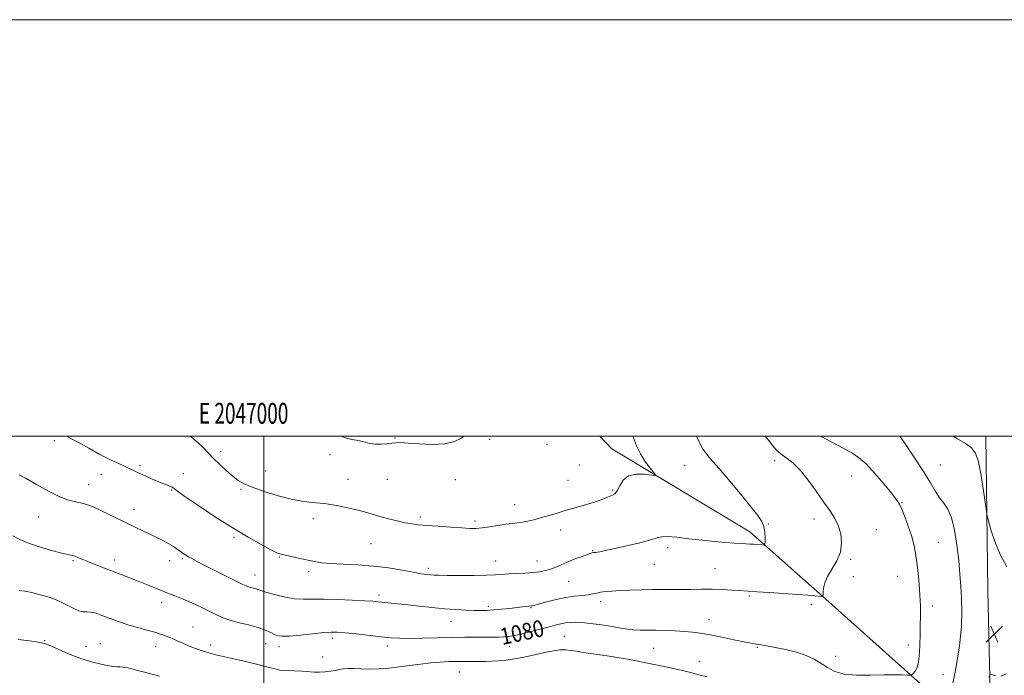
# Model space of a CAD drawing. Extents: x 2044800 to 2047700, y 347300 to 350200.
# Drawn here: x 2046883 to 2047355, y 349885 to 350200 of the extents above; entities that cross this region are included whole.
import ezdxf
from ezdxf.enums import TextEntityAlignment as Align

# ---------------------------------------------------------------- set-up
doc = ezdxf.new("R2010")
doc.units = 0
doc.header["$MEASUREMENT"] = 0
for name, color, linetype, lineweight in [('32000', 7, 'Continuous', 0), ('32001', 7, 'Continuous', 0), ('DTM HARD BREAKLINE', 7, 'Continuous', 0), ('DTM SPOT ELEVATION', 2, 'Continuous', 13), ('INDEX CONTOUR', 41, 'Continuous', 13), ('INDEX CONTOUR LABEL', 244, 'Continuous', 0), ('INTERMEDIATE CONTOUR', 44, 'Continuous', 0), ('SPOT ELEVATION', 7, 'Continuous', 0)]:
    doc.layers.add(name, color=color, linetype=linetype, lineweight=lineweight)
doc.styles.add('Style-ITALICS', font='ITALICS.shx')
doc.styles.add('Style-WORKING', font='WORKING.shx')

# ---------------------------------------------------------------- blocks, each defined once
blk = doc.blocks.new('SPOT')
at = {"layer": 'SPOT ELEVATION'}
for p, q in [((-3.91, -3.91), (3.82, 3.81)), ((-1.65, 3.77), (1.72, -3.93))]:
    blk.add_line(p, q, dxfattribs=at)

msp = doc.modelspace()

# ---------------------------------------------------------------- linework, layer by layer
at = {"layer": '32000', "flags": 128}
for points in [[(2044800, 347300), (2047700, 347300), (2047700, 350200), (2044800, 350200), (2044800, 347300)], [(2045000, 347500), (2047500, 347500), (2047500, 350000), (2045000, 350000), (2045000, 347500)], [(2047000, 350000), (2047000, 347500)]]:
    msp.add_lwpolyline(points, dxfattribs=at)
at = {"layer": 'DTM HARD BREAKLINE'}
for points in [[(2047075.562, 349492.883, 1103.398), (2047061.57, 349500.47, 1104.58), (2047055.88, 349515.43, 1104.78), (2047053.4, 349536.95, 1103.75), (2047069.98, 349546.01, 1102.49), (2047089.3, 349548.1, 1100.28), (2047129.93, 349550.87, 1098.55), (2047215.57, 349556.78, 1096.76), (2047301.98, 349557.11, 1094.15), (2047339.41, 349557.31, 1092.94), (2047351.98, 349563.81, 1092.3), (2047351.81, 349680.48, 1087.54), (2047350.91, 349771.47, 1085.61), (2047347.36, 349925.78, 1083.44), (2047346.441, 350000, 1084.569)], [(2047161.256, 350000, 1072.942), (2047166.97, 349993.9, 1073.29), (2047233.22, 349954.14, 1075.48), (2047271.05, 349920.5, 1078.2), (2047316.6, 349879.86, 1080.27)]]:
    msp.add_polyline3d(points, dxfattribs=at)
at = {"layer": 'DTM SPOT ELEVATION'}
for p in [(2046899.43, 349997.79, 1076.4), (2047062.84, 349999.09, 1071.9), (2047108.27, 349998.46, 1072.5), (2047135.86, 349996.08, 1072.7), (2046979.18, 349992.58, 1073.5), (2047031.75, 349991.05, 1072.5), (2046940.57, 349985.92, 1075.7), (2047151.3, 349986.2, 1073.5), (2047201.88, 349986, 1075.2), (2047245.08, 349988.3, 1077.5), (2047324.62, 349986.14, 1082.9), (2046921.91, 349981.75, 1076.7), (2046961.28, 349981.94, 1075.5), (2047000.73, 349983.29, 1073.1), (2047282.14, 349980.91, 1079.1), (2046915.89, 349976.71, 1077.3), (2047040.34, 349979.29, 1073.2), (2047059.26, 349979.2, 1072.8), (2047091.9, 349979.1, 1072.9), (2047145.89, 349978.86, 1073.2), (2046955.66, 349974.11, 1076.1), (2046989.02, 349974.5, 1074.2), (2047167.38, 349974.22, 1073.8), (2047120.3, 349967.07, 1073.4), (2047306.26, 349968.15, 1080.1), (2046937.62, 349964.75, 1077.4), (2046891.73, 349961.25, 1078.7), (2047023.64, 349960.38, 1074.5), (2047074.97, 349961.2, 1073.7), (2047101.23, 349959.33, 1073.7), (2047242.12, 349957.85, 1076.1), (2047263.97, 349960.2, 1077.5), (2047142.34, 349954.89, 1074.5), (2047293.91, 349955.08, 1078.7), (2046985.68, 349951.43, 1076.3), (2047051.32, 349948.31, 1074.9), (2047323.62, 349948.96, 1080.9), (2047157.76, 349945.1, 1075.9), (2047193.69, 349946.48, 1076.4), (2046908.3, 349940.19, 1080.2), (2046928.36, 349940.52, 1079.5), (2046954.73, 349940.16, 1078.6), (2046960.83, 349941.18, 1078.2), (2047007.34, 349942.01, 1076.1), (2047111.25, 349940.09, 1075.2), (2047130.97, 349939.99, 1075.3), (2047187.33, 349938.41, 1076.8), (2047281.53, 349940.86, 1078.1), (2046995.61, 349933.26, 1077.3), (2047021.51, 349935.01, 1076.4), (2047078.88, 349936.59, 1075.6), (2047216.44, 349936.35, 1077.1), (2047146.22, 349930.3, 1076.9), (2047282.83, 349932.59, 1078.1), (2047304.12, 349932.62, 1079.2), (2047055.23, 349923.8, 1077.6), (2046950.83, 349920.2, 1080.5), (2047161.62, 349920.55, 1078.5), (2047232.98, 349923.32, 1078.2), (2047262.64, 349919.06, 1078.4), (2047107.75, 349918.27, 1077.7), (2047128.19, 349917.69, 1078.1), (2047320.76, 349918.41, 1080.4), (2047089.78, 349911.12, 1078.7), (2047213.57, 349911.86, 1079.4), (2046965.98, 349908.39, 1081.1), (2046894.67, 349901.86, 1083.9), (2046921.51, 349900.4, 1083.2), (2047000.86, 349900.41, 1080.8), (2047032.78, 349903, 1080.4), (2047144.09, 349903.67, 1081.1), (2046914.62, 349899.15, 1083.1), (2046947.99, 349898.87, 1082.7), (2046974.33, 349899.65, 1081.5), (2047007.25, 349898.99, 1080.5), (2047059.16, 349899.2, 1080.5), (2047117.81, 349899.16, 1080.7), (2047186.99, 349898.17, 1080.9), (2047236.83, 349898.67, 1080.1), (2047309.23, 349899.69, 1079.6), (2047028.09, 349894.02, 1081.1), (2047209.02, 349891.7, 1081.2), (2047274.32, 349894.3, 1079.6), (2047093.72, 349886.73, 1082.9), (2047325.88, 349885.45, 1080.8)]:
    msp.add_point(p, dxfattribs=at)
at = {"layer": 'INDEX CONTOUR'}
msp.add_polyline3d([(2047267.216, 350000, 1080), (2047267.748, 349999.699, 1080), (2047273.183, 349996.728, 1080), (2047282.1089, 349991.984, 1080), (2047285.433, 349989.831, 1080), (2047288.978, 349986.711, 1080), (2047293.27, 349982.093, 1080), (2047297.698, 349976.897, 1080), (2047301.367, 349972.404, 1080), (2047303.651, 349969.488, 1080), (2047305.001, 349967.394, 1080), (2047306.138, 349964.959, 1080), (2047307.606, 349961.325, 1080), (2047309.254, 349956.858, 1080), (2047310.756, 349952.23, 1080), (2047311.866, 349947.936, 1080), (2047312.664, 349943.759, 1080), (2047313.311, 349939.308, 1080), (2047313.927, 349934.311, 1080), (2047314.4689, 349928.982, 1080), (2047314.857, 349923.658, 1080), (2047315.035, 349918.599, 1080), (2047315.055, 349913.7671, 1080), (2047314.996, 349909.048, 1080), (2047314.918, 349904.391, 1080), (2047314.806, 349899.992, 1080), (2047314.624, 349896.1121, 1080), (2047314.339, 349892.953, 1080), (2047313.918, 349890.476, 1080), (2047313.326, 349888.585, 1080), (2047312.568, 349887.188, 1080), (2047311.785, 349886.218, 1080), (2047311.154, 349885.609, 1080), (2047310.7371, 349885.297, 1080), (2047310.129, 349885.203, 1080), (2047308.809, 349885.247, 1080), (2047306.334, 349885.348, 1080), (2047302.57, 349885.422, 1080), (2047297.462, 349885.384, 1080), (2047291.139, 349885.2219, 1080), (2047284.468, 349885.224, 1080), (2047278.498, 349885.748, 1080), (2047273.991, 349887.038, 1080), (2047270.535, 349888.872, 1080), (2047267.429, 349890.909, 1080), (2047264.062, 349892.862, 1080), (2047260.185, 349894.644, 1080), (2047255.638, 349896.219, 1080), (2047250.438, 349897.551, 1080), (2047245.31, 349898.603, 1080), (2047241.15, 349899.338, 1080), (2047238.596, 349899.748, 1080), (2047236.394, 349900.049, 1080), (2047235.405, 349900.212, 1080), (2047233.633, 349900.559, 1080), (2047230.452, 349901.221, 1080), (2047225.527, 349902.26, 1080), (2047219.701, 349903.471, 1080), (2047214.11, 349904.583, 1080), (2047209.582, 349905.386, 1080), (2047205.719, 349905.918, 1080), (2047201.812, 349906.28, 1080), (2047197.352, 349906.553, 1080), (2047192.6239, 349906.741, 1080), (2047188.112, 349906.827, 1080), (2047184.165, 349906.822, 1080), (2047180.6041, 349906.847, 1080), (2047177.115, 349907.048, 1080), (2047173.435, 349907.527, 1080), (2047169.503, 349908.195, 1080), (2047165.309, 349908.92, 1080), (2047160.905, 349909.581, 1080), (2047156.592, 349910.119, 1080), (2047152.732, 349910.488, 1080), (2047149.586, 349910.65, 1080), (2047147.003, 349910.606, 1080), (2047144.726, 349910.367, 1080), (2047142.472, 349909.933, 1080), (2047139.836, 349909.272, 1080), (2047136.382, 349908.339, 1080), (2047131.896, 349907.143, 1080), (2047127.038, 349905.889, 1080), (2047122.69, 349904.838, 1080), (2047119.494, 349904.178, 1080), (2047117.139, 349903.834, 1080), (2047115.076, 349903.662, 1080), (2047112.801, 349903.544, 1080), (2047110.002, 349903.463, 1080), (2047106.41, 349903.429, 1080), (2047101.823, 349903.438, 1080), (2047096.295, 349903.435, 1080), (2047089.944, 349903.357, 1080), (2047082.996, 349903.166, 1080), (2047076.103, 349902.955, 1080), (2047070.024, 349902.843, 1080), (2047065.221, 349902.929, 1080), (2047060.973, 349903.223, 1080), (2047056.264, 349903.708, 1080), (2047044.3, 349905.024, 1080), (2047039.014, 349905.588, 1080), (2047035.326, 349905.916, 1080), (2047032.305, 349905.96, 1080), (2047028.598, 349905.693, 1080), (2047023.311, 349905.134, 1080), (2047017.374, 349904.49, 1080), (2047012.173, 349904.013, 1080), (2047008.733, 349903.906, 1080), (2047006.626, 349904.176, 1080), (2047005.062, 349904.78, 1080), (2047003.324, 349905.666, 1080), (2047000.98, 349906.751, 1080), (2046997.667, 349907.945, 1080), (2046993.223, 349909.173, 1080), (2046988.278, 349910.419, 1080), (2046983.656, 349911.687, 1080), (2046979.964, 349912.983, 1080), (2046976.923, 349914.343, 1080), (2046970.888, 349917.392, 1080), (2046967.493, 349919.025, 1080), (2046963.945, 349920.61, 1080), (2046960.3889, 349922.054, 1080), (2046957.163, 349923.282, 1080), (2046954.65, 349924.221, 1080), (2046953.04, 349924.857, 1080), (2046950.004, 349926.155, 1080), (2046947.221, 349927.296, 1080), (2046943.618, 349928.742, 1080), (2046939.612, 349930.332, 1080), (2046931.427, 349933.54, 1080), (2046922.9561, 349936.832, 1080), (2046918.896, 349938.422, 1080), (2046915.397, 349939.824, 1080), (2046910.732, 349941.778, 1080), (2046909.236, 349942.353, 1080), (2046907.918, 349942.733, 1080), (2046906.086, 349943.154, 1080), (2046902.95, 349943.896, 1080), (2046898.0571, 349945.152, 1080), (2046892.299, 349946.786, 1080), (2046886.907, 349948.574, 1080), (2046882.769, 349950.3541, 1080), (2046879.41, 349952.188, 1080)], dxfattribs=at)
at = {"layer": 'INTERMEDIATE CONTOUR'}
for points in [[(2047240.545, 350000, 1078), (2047242.084, 349998.1149, 1078), (2047244.268, 349995.337, 1078), (2047245.868, 349993.4409, 1078), (2047247.271, 349992.089, 1078), (2047248.913, 349990.857, 1078), (2047251.147, 349989.319, 1078), (2047253.987, 349987.058, 1078), (2047257.366, 349983.6589, 1078), (2047261.161, 349978.926, 1078), (2047265.04, 349973.554, 1078), (2047268.616, 349968.457, 1078), (2047271.579, 349964.299, 1078), (2047273.912, 349960.736, 1078), (2047275.672, 349957.17, 1078), (2047276.863, 349953.151, 1078), (2047277.276, 349948.797, 1078), (2047276.648, 349944.374, 1078), (2047274.886, 349940.117, 1078), (2047270.501, 349932.585, 1078), (2047269.224, 349929.509, 1078), (2047268.628, 349927.011, 1078), (2047268.412, 349925.1739, 1078), (2047268.321, 349924.034, 1078), (2047268.273, 349923.154, 1078), (2047268.21, 349923.033, 1078), (2047267.792, 349923.024, 1078), (2047264.473, 349923.32, 1078), (2047260.982, 349923.615, 1078), (2047255.951, 349924.004, 1078), (2047249.424, 349924.47, 1078), (2047242.552, 349924.938, 1078), (2047236.762, 349925.317, 1078), (2047228.034, 349925.852, 1078), (2047224.506, 349926.086, 1078), (2047220.07, 349926.33, 1078), (2047215.114, 349926.486, 1078), (2047209.987, 349926.487, 1078), (2047204.9061, 349926.403, 1078), (2047200.052, 349926.337, 1078), (2047195.516, 349926.361, 1078), (2047191.035, 349926.4161, 1078), (2047186.257, 349926.415, 1078), (2047180.986, 349926.293, 1078), (2047175.643, 349926.086, 1078), (2047170.8061, 349925.853, 1078), (2047166.921, 349925.633, 1078), (2047163.915, 349925.394, 1078), (2047161.583, 349925.081, 1078), (2047159.686, 349924.665, 1078), (2047157.841, 349924.217, 1078), (2047155.628, 349923.831, 1078), (2047152.713, 349923.5489, 1078), (2047149.095, 349923.212, 1078), (2047144.858, 349922.607, 1078), (2047140.191, 349921.611, 1078), (2047135.705, 349920.456, 1078), (2047129.949, 349918.871, 1078), (2047128.882, 349918.609, 1078), (2047128.409, 349918.525, 1078), (2047126.965, 349918.362, 1078), (2047124.081, 349917.999, 1078), (2047121.447, 349917.694, 1078), (2047117.87, 349917.309, 1078), (2047113.862, 349916.907, 1078), (2047110.077, 349916.566, 1078), (2047106.962, 349916.348, 1078), (2047104.113, 349916.259, 1078), (2047100.918, 349916.288, 1078), (2047096.891, 349916.432, 1078), (2047092.057, 349916.706, 1078), (2047086.571, 349917.133, 1078), (2047080.635, 349917.715, 1078), (2047074.645, 349918.372, 1078), (2047069.044, 349919.0061, 1078), (2047064.208, 349919.5361, 1078), (2047054.793, 349920.514, 1078), (2047052.225, 349920.7301, 1078), (2047048.314, 349920.988, 1078), (2047042.354, 349921.319, 1078), (2047035.336, 349921.623, 1078), (2047028.673, 349921.768, 1078), (2047023.4, 349921.696, 1078), (2047019.02, 349921.654, 1078), (2047014.659, 349921.964, 1078), (2047009.735, 349922.832, 1078), (2047004.843, 349924.006, 1078), (2047000.872, 349925.116, 1078), (2046998.443, 349925.881, 1078), (2046996.143, 349926.6971, 1078), (2046994.991, 349927.015, 1078), (2046993.709, 349927.338, 1078), (2046992.511, 349927.667, 1078), (2046991.4371, 349928.061, 1078), (2046989.834, 349928.819, 1078), (2046976.449, 349935.509, 1078), (2046971.306, 349938.103, 1078), (2046967.681, 349939.971, 1078), (2046965.351, 349941.225, 1078), (2046963.78, 349942.129, 1078), (2046962.495, 349942.918, 1078), (2046961.274, 349943.721, 1078), (2046959.9579, 349944.639, 1078), (2046958.409, 349945.743, 1078), (2046956.566, 349946.997, 1078), (2046954.388, 349948.334, 1078), (2046951.845, 349949.706, 1078), (2046948.96, 349951.134, 1078), (2046938.5, 349956.143, 1078), (2046921.411, 349964.417, 1078), (2046918.357, 349965.8541, 1078), (2046915.829, 349966.886, 1078), (2046913.317, 349967.626, 1078), (2046910.3579, 349968.246, 1078), (2046906.686, 349969.165, 1078), (2046902.08, 349970.859, 1078), (2046896.521, 349973.592, 1078), (2046890.796, 349976.774, 1078), (2046885.8899, 349979.599, 1078), (2046882.45, 349981.458, 1078)], [(2047207.615, 350000, 1076), (2047210.399, 349994.21, 1076), (2047213.9919, 349989.394, 1076), (2047218.436, 349984.4, 1076), (2047223.7229, 349978.246, 1076), (2047229.136, 349971.698, 1076), (2047233.78, 349965.964, 1076), (2047236.976, 349961.914, 1076), (2047238.892, 349959.067, 1076), (2047239.911, 349956.608, 1076), (2047240.379, 349953.939, 1076), (2047240.512, 349951.337, 1076), (2047240.491, 349949.299, 1076), (2047240.451, 349948.181, 1076), (2047240.355, 349947.777, 1076), (2047240.12, 349947.739, 1076), (2047238.949, 349947.841, 1076), (2047236.535, 349948.019, 1076), (2047234.9129, 349948.122, 1076), (2047233.165, 349948.219, 1076), (2047231.32, 349948.307, 1076), (2047229.04, 349948.427, 1076), (2047225.898, 349948.629, 1076), (2047221.585, 349948.958, 1076), (2047216.276, 349949.426, 1076), (2047210.266, 349950.042, 1076), (2047203.9451, 349950.773, 1076), (2047198.094, 349951.438, 1076), (2047193.589, 349951.812, 1076), (2047190.889, 349951.72, 1076), (2047188.78, 349951.155, 1076), (2047185.628, 349950.158, 1076), (2047180.349, 349948.809, 1076), (2047174.0561, 349947.36, 1076), (2047168.412, 349946.101, 1076), (2047162.512, 349944.764, 1076), (2047161.173, 349944.493, 1076), (2047160.049, 349944.328, 1076), (2047159.049, 349944.211, 1076), (2047158.214, 349944.1, 1076), (2047157.5, 349943.939, 1076), (2047156.531, 349943.621, 1076), (2047152.168, 349942.08, 1076), (2047148.88, 349940.882, 1076), (2047145.551, 349939.576, 1076), (2047142.622, 349938.296, 1076), (2047140.033, 349937.13, 1076), (2047137.601, 349936.156, 1076), (2047135.131, 349935.431, 1076), (2047132.384, 349934.916, 1076), (2047129.111, 349934.554, 1076), (2047125.199, 349934.286, 1076), (2047121.087, 349934.069, 1076), (2047117.35, 349933.8609, 1076), (2047114.292, 349933.633, 1076), (2047111.128, 349933.413, 1076), (2047106.804, 349933.24, 1076), (2047100.694, 349933.1461, 1076), (2047093.909, 349933.118, 1076), (2047087.989, 349933.136, 1076), (2047084.072, 349933.182, 1076), (2047081.683, 349933.263, 1076), (2047079.946, 349933.391, 1076), (2047078.047, 349933.594, 1076), (2047075.4369, 349933.968, 1076), (2047071.633, 349934.626, 1076), (2047066.312, 349935.614, 1076), (2047059.789, 349936.715, 1076), (2047052.544, 349937.648, 1076), (2047045.084, 349938.211, 1076), (2047038.051, 349938.531, 1076), (2047032.118, 349938.817, 1076), (2047027.709, 349939.238, 1076), (2047024.256, 349939.813, 1076), (2047017.196, 349941.323, 1076), (2047010.295, 349942.784, 1076), (2047008.159, 349943.299, 1076), (2047006.208, 349944.035, 1076), (2047003.337, 349945.461, 1076), (2046998.683, 349947.956, 1076), (2046992.363, 349951.536, 1076), (2046984.737, 349956.126, 1076), (2046976.328, 349961.497, 1076), (2046968.323, 349966.819, 1076), (2046962.069, 349971.11, 1076), (2046958.498, 349973.666, 1076), (2046956.85, 349974.893, 1076), (2046955.948, 349975.476, 1076), (2046954.791, 349976.004, 1076), (2046950.699, 349977.642, 1076), (2046947.631, 349978.925, 1076), (2046944.285, 349980.368, 1076), (2046941.1759, 349981.745, 1076), (2046938.641, 349982.904, 1076), (2046933.636, 349985.255, 1076), (2046930.269, 349986.822, 1076), (2046926.648, 349988.524, 1076), (2046923.41, 349990.105, 1076), (2046920.9509, 349991.411, 1076), (2046915.88, 349994.306, 1076), (2046911.949, 349996.46, 1076), (2046907.54, 349998.796, 1076), (2046905.167, 350000, 1076)], [(2047177.158, 350000, 1074), (2047177.395, 349999.212, 1074), (2047178.806, 349995.396, 1074), (2047180.674, 349991.473, 1074), (2047182.944, 349987.858, 1074), (2047185.222, 349984.838, 1074), (2047187.031, 349982.669, 1074), (2047187.934, 349981.514, 1074), (2047187.636, 349981.173, 1074), (2047185.885, 349981.3541, 1074), (2047182.635, 349981.719, 1074), (2047178.68, 349981.754, 1074), (2047175.022, 349980.899, 1074), (2047172.4311, 349978.831, 1074), (2047170.734, 349976.179, 1074), (2047169.525, 349973.811, 1074), (2047168.439, 349972.371, 1074), (2047167.285, 349971.62, 1074), (2047164.158, 349970.415, 1074), (2047161.777, 349969.51, 1074), (2047158.512, 349968.391, 1074), (2047154.243, 349967.083, 1074), (2047144.562, 349964.26, 1074), (2047140.181, 349962.937, 1074), (2047136.283, 349961.747, 1074), (2047132.777, 349960.722, 1074), (2047129.587, 349959.8869, 1074), (2047126.682, 349959.238, 1074), (2047124.047, 349958.763, 1074), (2047121.6049, 349958.43, 1074), (2047119.048, 349958.127, 1074), (2047116.006, 349957.718, 1074), (2047112.274, 349957.123, 1074), (2047108.29, 349956.474, 1074), (2047104.653, 349955.9571, 1074), (2047101.708, 349955.717, 1074), (2047098.779, 349955.736, 1074), (2047094.938, 349955.959, 1074), (2047089.607, 349956.3239, 1074), (2047083.6259, 349956.7521, 1074), (2047078.185, 349957.162, 1074), (2047074.132, 349957.508, 1074), (2047070.9449, 349957.894, 1074), (2047067.757, 349958.462, 1074), (2047063.925, 349959.309, 1074), (2047059.706, 349960.356, 1074), (2047055.5761, 349961.48, 1074), (2047048.303, 349963.644, 1074), (2047044.4691, 349964.674, 1074), (2047040.12, 349965.665, 1074), (2047035.7179, 349966.545, 1074), (2047031.904, 349967.228, 1074), (2047029.108, 349967.659, 1074), (2047026.914, 349967.906, 1074), (2047021.89, 349968.268, 1074), (2047018.129, 349968.738, 1074), (2047013.108, 349969.732, 1074), (2047006.778, 349971.396, 1074), (2047000.121, 349973.434, 1074), (2046994.377, 349975.437, 1074), (2046990.418, 349977.133, 1074), (2046987.651, 349978.782, 1074), (2046985.115, 349980.78, 1074), (2046982.0889, 349983.391, 1074), (2046978.809, 349986.359, 1074), (2046975.751, 349989.3, 1074), (2046973.231, 349991.929, 1074), (2046970.927, 349994.376, 1074), (2046968.359, 349996.8701, 1074), (2046965.208, 349999.544, 1074), (2046964.608, 350000, 1074)], [(2047095.908, 350000, 1072), (2047094.755, 349999.048, 1072), (2047091.5, 349997.427, 1072), (2047086.883, 349996.3561, 1072), (2047080.88, 349996.076, 1072), (2047074.529, 349996.323, 1072), (2047069.131, 349996.7041, 1072), (2047065.609, 349996.899, 1072), (2047063.36, 349996.88, 1072), (2047061.399, 349996.693, 1072), (2047058.964, 349996.403, 1072), (2047056.179, 349996.169, 1072), (2047053.3889, 349996.172, 1072), (2047050.865, 349996.528, 1072), (2047048.584, 349997.089, 1072), (2047046.45, 349997.641, 1072), (2047044.352, 349998.044, 1072), (2047042.125, 349998.4469, 1072), (2047039.589, 349999.074, 1072), (2047036.846, 350000, 1072)], [(2047305.215, 350000, 1082), (2047307.102, 349997.255, 1082), (2047311.973, 349990.037, 1082), (2047316.525, 349983.053, 1082), (2047319.891, 349977.543, 1082), (2047322.313, 349973.445, 1082), (2047324.31, 349970.376, 1082), (2047326.291, 349967.855, 1082), (2047328.229, 349965.016, 1082), (2047329.986, 349960.897, 1082), (2047331.452, 349954.872, 1082), (2047332.61, 349947.674, 1082), (2047333.471, 349940.373, 1082), (2047334.06, 349933.796, 1082), (2047334.459, 349927.794, 1082), (2047334.764, 349921.977, 1082), (2047334.989, 349915.86, 1082), (2047334.816, 349908.598, 1082), (2047333.8451, 349899.257, 1082), (2047331.853, 349887.475, 1082), (2047329.341, 349875.205, 1082)], [(2047330.968, 350000, 1084), (2047332.613, 349998.944, 1084), (2047336.761, 349996.4069, 1084), (2047339.638, 349994.384, 1084), (2047341.524, 349991.891, 1084), (2047342.919, 349987.701, 1084), (2047344.216, 349981.138, 1084), (2047345.373, 349973.718, 1084), (2047346.739, 349963.928, 1084), (2047347.137, 349961.799, 1084), (2047347.772, 349959.296, 1084), (2047348.941, 349955.037, 1084), (2047350.76, 349949.407, 1084), (2047353.302, 349943.235, 1084), (2047356.506, 349937.303, 1084)], [(2047212.658, 349884.487, 1082), (2047208.693, 349885.466, 1082), (2047204.787, 349886.4481, 1082), (2047200.825, 349887.424, 1082), (2047196.609, 349888.4049, 1082), (2047192.029, 349889.392, 1082), (2047187.311, 349890.36, 1082), (2047178.607, 349892.123, 1082), (2047174.603, 349892.901, 1082), (2047170.425, 349893.624, 1082), (2047165.866, 349894.307, 1082), (2047161.21, 349894.957, 1082), (2047156.866, 349895.584, 1082), (2047153.15, 349896.186, 1082), (2047150.015, 349896.723, 1082), (2047147.32, 349897.146, 1082), (2047144.868, 349897.396, 1082), (2047142.236, 349897.369, 1082), (2047138.941, 349896.949, 1082), (2047134.672, 349896.085, 1082), (2047129.799, 349894.981, 1082), (2047124.862, 349893.906, 1082), (2047120.309, 349893.076, 1082), (2047116.217, 349892.5, 1082), (2047112.5701, 349892.135, 1082), (2047109.318, 349891.9359, 1082), (2047106.266, 349891.858, 1082), (2047103.183, 349891.85, 1082), (2047099.884, 349891.868, 1082), (2047096.3579, 349891.876, 1082), (2047092.64, 349891.841, 1082), (2047088.742, 349891.728, 1082), (2047084.588, 349891.495, 1082), (2047080.08, 349891.102, 1082), (2047075.17, 349890.532, 1082), (2047070.024, 349889.866, 1082), (2047064.857, 349889.213, 1082), (2047059.861, 349888.671, 1082), (2047055.122, 349888.304, 1082), (2047050.7039, 349888.163, 1082), (2047046.679, 349888.262, 1082), (2047043.164, 349888.444, 1082), (2047040.286, 349888.512, 1082), (2047038.081, 349888.3219, 1082), (2047036.217, 349887.945, 1082), (2047034.272, 349887.504, 1082), (2047031.93, 349887.11, 1082), (2047029.313, 349886.824, 1082), (2047026.6481, 349886.694, 1082), (2047024.077, 349886.744, 1082), (2047018.304, 349887.095, 1082), (2047014.662, 349887.247, 1082), (2047010.92, 349887.423, 1082), (2047007.678, 349887.716, 1082), (2047005.22, 349888.213, 1082), (2047002.554, 349888.988, 1082), (2046998.371, 349890.115, 1082), (2046991.851, 349891.617, 1082), (2046984.13, 349893.33, 1082), (2046976.833, 349895.041, 1082), (2046971.22, 349896.586, 1082), (2046967.08, 349897.979, 1082), (2046963.84, 349899.283, 1082), (2046961.004, 349900.542, 1082), (2046958.403, 349901.743, 1082), (2046955.949, 349902.854, 1082), (2046953.519, 349903.861, 1082), (2046950.855, 349904.822, 1082), (2046947.663, 349905.81, 1082), (2046943.767, 349906.888, 1082), (2046939.455, 349908.058, 1082), (2046935.132, 349909.311, 1082), (2046931.133, 349910.629, 1082), (2046927.52, 349911.947, 1082), (2046921.415, 349914.288, 1082), (2046918.921, 349915.118, 1082), (2046916.81, 349915.565, 1082), (2046915.024, 349915.613, 1082), (2046913.255, 349915.638, 1082), (2046911.131, 349916.121, 1082), (2046908.359, 349917.389, 1082), (2046904.97, 349919.167, 1082), (2046901.075, 349921.029, 1082), (2046896.823, 349922.623, 1082), (2046892.533, 349923.892, 1082), (2046888.561, 349924.856, 1082), (2046885.203, 349925.534, 1082), (2046882.5061, 349925.966, 1082)], [(2046949.878, 349884.685, 1084), (2046943.235, 349886.511, 1084), (2046938.22, 349887.851, 1084), (2046934.754, 349888.695, 1084), (2046932.4541, 349889.113, 1084), (2046930.856, 349889.212, 1084), (2046929.19, 349889.253, 1084), (2046926.6049, 349889.537, 1084), (2046922.503, 349890.308, 1084), (2046917.288, 349891.592, 1084), (2046911.615, 349893.3601, 1084), (2046906.098, 349895.513, 1084), (2046901.1919, 349897.684, 1084), (2046897.311, 349899.437, 1084), (2046894.643, 349900.468, 1084), (2046892.479, 349900.999, 1084), (2046889.8841, 349901.384, 1084), (2046886.218, 349901.887, 1084), (2046882.015, 349902.416, 1084)], [(2047356.378, 349885.858, 1084), (2047353.6739, 349884.813, 1084)], [(2047351.328, 349884.93, 1084), (2047349.603, 349885.464, 1084), (2047348.612, 349885.614, 1084), (2047347.868, 349884.357, 1084)]]:
    msp.add_polyline3d(points, dxfattribs=at)

# ---------------------------------------------------------------- block references
at = {"layer": 'SPOT ELEVATION'}
msp.add_blockref('SPOT', (2047350.58, 349904.996, 1083.718), dxfattribs=at)

# ---------------------------------------------------------------- texts
at = {"layer": '32001', "style": 'Style-WORKING', "width": 0.67}
msp.add_text('E 2047000', height=10, dxfattribs=at).set_placement((2046990.2292, 350006), align=Align.CENTER)
at = {"layer": 'INDEX CONTOUR LABEL', "style": 'Style-ITALICS', "width": 0.875}
msp.add_text('1080', height=8, rotation=12.2, dxfattribs=at).set_placement((2047113.492, 349903.58, 1080), align=Align.MIDDLE_LEFT)

doc.saveas('drawing.dxf')
